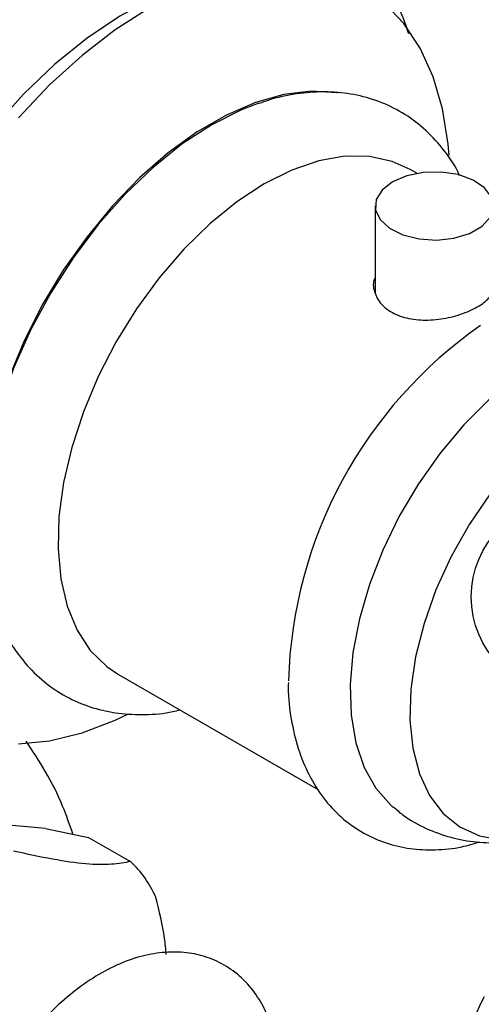
# Model space of a CAD drawing. Units: millimetres. Extents: x 5 to 995, y 5 to 995.
# Drawn here: x 194 to 202, y 856 to 873 of the extents above; entities that cross this region are included whole.
import ezdxf

# ---------------------------------------------------------------- set-up
doc = ezdxf.new("R2010")
doc.units = ezdxf.units.MM

msp = doc.modelspace()

# ---------------------------------------------------------------- linework, layer by layer
at = {"color": 7, "linetype": 'Continuous', "lineweight": 25}
for p, q in [((200.553, 870.212), (200.441, 870.277)), ((199.851, 869.661), (199.851, 868.184)), ((195.516, 861.746), (198.896, 859.795)), ((194.285, 859.144), (193.416, 859.222)), ((194.285, 859.144), (195.014, 858.993)), ((195.014, 858.993), (195.721, 858.585))]:
    msp.add_line(p, q, dxfattribs=at)
at = {"color": 7, "linetype": 'Continuous', "lineweight": 25, "flags": 128}
for points in [[(197.244, 873.556), (197.183, 873.544), (196.646, 873.397), (196.096, 873.171), (195.542, 872.869), (194.989, 872.495), (194.445, 872.054), (193.917, 871.551), (193.412, 870.993), (192.936, 870.388), (192.497, 869.743), (192.099, 869.066), (191.747, 868.367), (191.447, 867.655), (191.202, 866.938), (191.016, 866.227), (190.89, 865.53), (190.827, 864.857), (190.827, 864.216), (190.89, 863.615), (191.016, 863.064), (191.078, 862.874)], [(196.034, 873.003), (195.465, 872.637), (194.903, 872.203), (194.355, 871.704), (193.829, 871.149)], [(201.101, 870.52), (201.084, 870.707), (200.989, 871.3), (200.831, 871.842), (200.613, 872.324), (200.337, 872.741), (200.007, 873.087)], [(199.215, 871.571), (199.202, 871.573), (198.769, 871.598), (198.31, 871.543), (197.832, 871.409), (197.342, 871.197), (196.848, 870.912), (196.358, 870.558), (195.879, 870.14), (195.42, 869.665), (194.987, 869.14), (194.587, 868.574), (194.227, 867.976), (193.913, 867.354), (193.648, 866.72), (193.438, 866.082), (193.285, 865.452), (193.192, 864.838), (193.161, 864.251), (193.192, 863.7), (193.285, 863.193), (193.438, 862.738), (193.525, 862.554)], [(197.889, 871.397), (197.594, 871.284), (197.095, 871.033)], [(197.095, 871.033), (196.595, 870.708), (196.104, 870.313), (195.629, 869.857), (195.178, 869.346), (194.758, 868.788), (194.377, 868.193), (194.04, 867.571), (193.754, 866.932), (193.522, 866.285), (193.349, 865.643), (193.238, 865.015), (193.19, 864.412), (193.206, 863.843), (193.253, 863.484)], [(200.441, 870.277), (200.137, 870.413), (199.753, 870.496), (199.338, 870.499), (198.899, 870.421), (198.443, 870.265), (197.979, 870.033)], [(200.144, 870.069), (199.967, 869.93), (199.869, 869.768), (199.857, 869.596), (199.935, 869.43), (200.093, 869.284), (200.319, 869.172), (200.592, 869.103), (200.889, 869.084), (201.181, 869.116), (201.445, 869.196), (201.656, 869.318), (201.795, 869.47), (201.85, 869.639), (201.817, 869.81), (201.698, 869.968), (201.503, 870.098), (201.251, 870.19), (200.963, 870.234), (200.665, 870.228), (200.384, 870.171), (200.144, 870.069)], [(197.979, 870.033), (197.514, 869.729), (197.058, 869.359), (196.619, 868.929), (196.204, 868.447), (195.82, 867.921), (195.475, 867.362), (195.175, 866.778), (194.925, 866.181), (194.729, 865.581), (194.591, 864.988), (194.513, 864.414), (194.498, 863.868), (194.545, 863.36), (194.652, 862.9), (194.82, 862.495), (195.043, 862.153), (195.319, 861.88), (195.516, 861.746)], [(202.663, 867.043), (202.213, 866.746), (201.771, 866.383), (201.347, 865.96), (200.949, 865.485), (200.584, 864.968), (200.259, 864.419), (199.981, 863.848), (199.755, 863.266), (199.586, 862.685), (199.477, 862.117), (199.43, 861.571), (199.446, 861.059), (199.524, 860.591), (199.664, 860.176), (199.861, 859.822), (200.114, 859.535), (200.157, 859.498)], [(203.459, 866.338), (203.018, 866.047), (202.588, 865.688), (202.176, 865.268), (201.791, 864.796), (201.441, 864.283), (201.135, 863.739), (200.878, 863.177), (200.676, 862.607), (200.534, 862.042), (200.454, 861.495), (200.438, 860.976), (200.486, 860.498), (200.598, 860.069), (200.77, 859.7), (201, 859.397), (201.282, 859.169), (201.611, 859.018), (201.979, 858.95), (202.379, 858.964), (202.801, 859.061), (203.103, 859.176)], [(193.829, 860.573), (194.355, 860.625), (194.903, 860.759), (195.465, 860.973), (195.686, 861.078)]]:
    msp.add_lwpolyline(points, dxfattribs=at)
at = {"color": 7, "linetype": 'Continuous', "lineweight": 25}
msp.add_circle((203.097, 863.057), 1.625, dxfattribs=at)
for centre, radius, start, end in [((205.973, 861.417), 7.589, 124.9077, 178.3429), ((194.537, 857.299), 1.748, 22.8307, 47.3706), ((203.097, 855.486), 1.625, 150, 25.0349)]:
    msp.add_arc(centre, radius, start, end, dxfattribs=at)
for points, knots in [([(200.419, 872.566), (200.393, 872.648), (200.303, 872.924), (200.079, 873.347), (199.755, 873.822), (199.374, 874.226), (198.95, 874.559), (198.488, 874.817), (197.996, 875.002), (197.479, 875.114), (196.941, 875.154), (196.383, 875.122), (195.809, 875.016), (195.223, 874.837), (194.631, 874.581), (194.127, 874.314), (193.827, 874.108), (193.721, 874.034)], [0, 0, 0, 0, 0.031493, 0.106734, 0.179972, 0.251075, 0.320341, 0.388378, 0.455923, 0.52354, 0.591986, 0.661867, 0.733535, 0.807014, 0.881998, 0.957984, 1, 1, 1, 1]), ([(201.275, 870.171), (201.267, 870.191), (201.193, 870.363), (200.994, 870.638), (200.679, 870.98), (200.315, 871.245), (199.917, 871.436), (199.492, 871.554), (199.045, 871.599), (198.578, 871.569), (198.19, 871.499), (197.959, 871.414), (197.889, 871.389)], [0, 0, 0, 0, 0.0157666, 0.1385916, 0.2575457, 0.3730175, 0.4863392, 0.5990405, 0.7125981, 0.828519, 0.9476384, 1, 1, 1, 1]), ([(199.851, 868.451), (199.845, 868.438), (199.804, 868.354), (199.837, 868.18), (199.961, 867.971), (200.194, 867.816), (200.495, 867.734), (200.834, 867.726), (201.179, 867.786), (201.489, 867.899), (201.727, 868.044), (201.858, 868.206), (201.899, 868.332), (201.859, 868.401), (201.851, 868.414)], [0, 0, 0, 0, 0.0174983, 0.1139079, 0.2112549, 0.3072127, 0.4016111, 0.4967124, 0.5936643, 0.6907696, 0.7861185, 0.8805481, 0.9762277, 1, 1, 1, 1]), ([(193.26, 863.496), (193.274, 863.407), (193.316, 863.136), (193.457, 862.727), (193.68, 862.278), (193.965, 861.893), (194.3, 861.579), (194.675, 861.338), (195.083, 861.172), (195.516, 861.078), (195.971, 861.061), (196.319, 861.086), (196.514, 861.138), (196.552, 861.148)], [0, 0, 0, 0, 0.054076, 0.164411, 0.27282, 0.378207, 0.480239, 0.579567, 0.677524, 0.77531, 0.874322, 0.975702, 1, 1, 1, 1]), ([(198.386, 861.612), (198.385, 861.559), (198.381, 861.32), (198.438, 860.923), (198.56, 860.432), (198.751, 859.991), (199.001, 859.609), (199.305, 859.295), (199.652, 859.054), (200.033, 858.887), (200.44, 858.793), (200.869, 858.774), (201.264, 858.812), (201.516, 858.885), (201.617, 858.915)], [0, 0, 0, 0, 0.027311, 0.124398, 0.221307, 0.317117, 0.410733, 0.501493, 0.589663, 0.676338, 0.762715, 0.85005, 0.939428, 1, 1, 1, 1]), ([(194.749, 859.048), (194.694, 859.207), (194.569, 859.57), (194.306, 860.098), (194.073, 860.448), (193.96, 860.617)], [0, 0, 0, 0, 0.285239, 0.653669, 1, 1, 1, 1]), ([(200.16, 859.509), (200.212, 859.462), (200.377, 859.314), (200.706, 859.137), (201.124, 858.982), (201.562, 858.903), (202.009, 858.899), (202.359, 858.937), (202.554, 858.996), (202.602, 859.011)], [0, 0, 0, 0, 0.081307, 0.255628, 0.426512, 0.596022, 0.767065, 0.9424, 1, 1, 1, 1]), ([(195.721, 858.585), (195.621, 858.566), (195.417, 858.529), (194.988, 858.533), (194.414, 858.616), (193.972, 858.712), (193.747, 858.761)], [0, 0, 0, 0, 0.244278, 0.493448, 0.742659, 1, 1, 1, 1]), ([(196.325, 857.014), (196.317, 857.106), (196.288, 857.417), (196.206, 857.746), (196.148, 857.977)], [0, 0, 0, 0, 0.295911, 1, 1, 1, 1]), ([(198.207, 855.242), (198.207, 855.264), (198.201, 855.442), (198.129, 855.733), (197.991, 856.103), (197.794, 856.421), (197.538, 856.689), (197.229, 856.891), (196.89, 857.016), (196.532, 857.067), (196.159, 857.046), (195.774, 856.956), (195.381, 856.794), (194.987, 856.562), (194.603, 856.265), (194.239, 855.913), (193.904, 855.514), (193.604, 855.077), (193.345, 854.613), (193.132, 854.131), (192.97, 853.639), (192.863, 853.147), (192.817, 852.662), (192.835, 852.196), (192.918, 851.774), (193.061, 851.406), (193.258, 851.088), (193.514, 850.82), (193.823, 850.619), (194.162, 850.494), (194.52, 850.443), (194.893, 850.465), (195.249, 850.543), (195.476, 850.644), (195.577, 850.69)], [0, 0, 0, 0, 0.00486, 0.039921, 0.070933, 0.100754, 0.132819, 0.163582, 0.193589, 0.223463, 0.25392, 0.285502, 0.318332, 0.352086, 0.386253, 0.420392, 0.454407, 0.488319, 0.5222, 0.556132, 0.590186, 0.624459, 0.659036, 0.693948, 0.729009, 0.760015, 0.78983, 0.821889, 0.852647, 0.882653, 0.912528, 0.942989, 0.974576, 1, 1, 1, 1])]:
    msp.add_open_spline(points, degree=3, knots=knots, dxfattribs=at)

doc.saveas('drawing.dxf')
